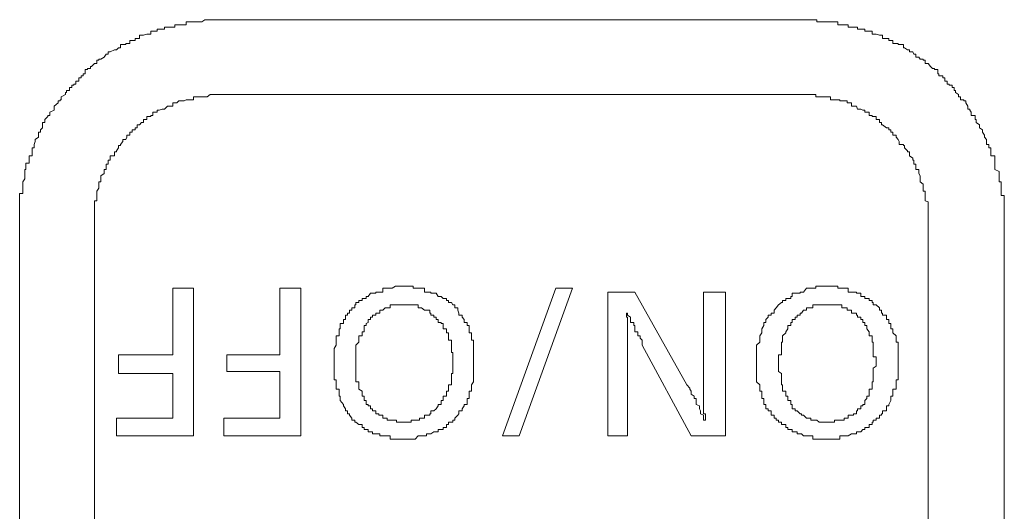
# Model space of a CAD drawing. Units: inches. Extents: x -1319 to 1499, y -1163 to 439.
# Drawn here: x -799 to -789, y -527 to -522 of the extents above; entities that cross this region are included whole.
import ezdxf

# ---------------------------------------------------------------- set-up
doc = ezdxf.new("R2010")
doc.units = ezdxf.units.IN
doc.header["$MEASUREMENT"] = 0
doc.layers.add('图层 1', color=7, linetype='Continuous')

msp = doc.modelspace()

# ---------------------------------------------------------------- linework, layer by layer
at = {"layer": '图层 1', "color": 7, "lineweight": 0}
for points in [[(-797.026, -521.625), (-797.059, -521.625), (-797.081, -521.625), (-797.092, -521.625), (-797.125, -521.625), (-797.147, -521.625), (-797.18, -521.647), (-797.202, -521.647), (-797.224, -521.647), (-797.247, -521.647), (-797.269, -521.647), (-797.291, -521.647), (-797.324, -521.647), (-797.346, -521.647), (-797.346, -521.68), (-797.368, -521.68), (-797.39, -521.68), (-797.423, -521.68), (-797.445, -521.68), (-797.467, -521.68), (-797.467, -521.702), (-797.489, -521.702), (-797.522, -521.702), (-797.544, -521.702), (-797.577, -521.702), (-797.577, -521.724), (-797.599, -521.724), (-797.632, -521.724), (-797.654, -521.724), (-797.654, -521.746), (-797.665, -521.746), (-797.698, -521.746), (-797.72, -521.746), (-797.72, -521.779), (-797.753, -521.779), (-797.764, -521.779), (-797.797, -521.79), (-797.819, -521.79), (-797.841, -521.79), (-797.841, -521.823), (-797.864, -521.823), (-797.886, -521.823), (-797.886, -521.845), (-797.919, -521.845), (-797.941, -521.845), (-797.941, -521.878), (-797.974, -521.878), (-797.985, -521.878), (-797.985, -521.889), (-798.018, -521.889), (-798.04, -521.889), (-798.04, -521.922), (-798.062, -521.922), (-798.084, -521.944), (-798.106, -521.944), (-798.15, -521.966), (-798.172, -521.966), (-798.172, -521.988), (-798.194, -521.988), (-798.216, -522.021), (-798.249, -522.043), (-798.271, -522.043), (-798.271, -522.054), (-798.293, -522.054), (-798.293, -522.087), (-798.315, -522.087), (-798.348, -522.12), (-798.359, -522.12), (-798.359, -522.142), (-798.392, -522.142), (-798.392, -522.153), (-798.414, -522.153), (-798.414, -522.197), (-798.436, -522.197), (-798.436, -522.219), (-798.458, -522.219), (-798.458, -522.242), (-798.481, -522.242), (-798.481, -522.275), (-798.514, -522.275), (-798.514, -522.308), (-798.536, -522.308), (-798.536, -522.319), (-798.558, -522.319), (-798.558, -522.341), (-798.58, -522.341), (-798.58, -522.374), (-798.613, -522.374), (-798.613, -522.396), (-798.624, -522.396), (-798.624, -522.418), (-798.668, -522.44), (-798.668, -522.473), (-798.679, -522.473), (-798.679, -522.484), (-798.701, -522.484), (-798.701, -522.506), (-798.745, -522.539), (-798.745, -522.572), (-798.745, -522.572), (-798.745, -522.583), (-798.789, -522.605), (-798.789, -522.638), (-798.811, -522.638), (-798.811, -522.649), (-798.844, -522.682), (-798.844, -522.715), (-798.866, -522.715), (-798.866, -522.737), (-798.866, -522.77), (-798.888, -522.792), (-798.888, -522.814), (-798.91, -522.814), (-798.91, -522.848), (-798.91, -522.87), (-798.943, -522.892), (-798.943, -522.914), (-798.954, -522.947), (-798.954, -522.958), (-798.954, -522.98), (-798.976, -522.98), (-798.976, -523.013), (-798.976, -523.024), (-798.976, -523.068), (-799.009, -523.068), (-799.009, -523.09), (-799.009, -523.112), (-799.009, -523.145), (-799.042, -523.145), (-799.042, -523.156), (-799.042, -523.178), (-799.042, -523.211), (-799.053, -523.211), (-799.053, -523.233), (-799.053, -523.255), (-799.053, -523.277), (-799.053, -523.31), (-799.075, -523.343), (-799.075, -523.365), (-799.075, -523.387), (-799.075, -523.409), (-799.075, -523.442), (-799.075, -523.465), (-799.109, -523.465), (-799.109, -523.487), (-799.109, -523.509), (-799.109, -523.542), (-799.109, -523.553), (-799.109, -523.575), (-799.109, -523.608), (-799.109, -523.641), (-799.109, -523.652), (-799.109, -523.685), (-799.109, -523.707), (-799.109, -523.729)], [(-790.779, -521.625), (-797.026, -521.625)], [(-788.686, -523.729), (-788.686, -523.707), (-788.686, -523.685), (-788.686, -523.652), (-788.686, -523.641), (-788.686, -523.608), (-788.686, -523.575), (-788.686, -523.553), (-788.686, -523.542), (-788.686, -523.509), (-788.686, -523.487), (-788.719, -523.487), (-788.719, -523.465), (-788.719, -523.442), (-788.719, -523.409), (-788.719, -523.387), (-788.719, -523.365), (-788.719, -523.343), (-788.741, -523.343), (-788.741, -523.31), (-788.741, -523.277), (-788.741, -523.255), (-788.741, -523.233), (-788.785, -523.211), (-788.785, -523.178), (-788.785, -523.156), (-788.785, -523.145), (-788.785, -523.145), (-788.785, -523.112), (-788.785, -523.09), (-788.785, -523.068), (-788.829, -523.068), (-788.829, -523.024), (-788.829, -523.013), (-788.829, -522.98), (-788.851, -522.98), (-788.851, -522.958), (-788.851, -522.947), (-788.873, -522.947), (-788.873, -522.914), (-788.873, -522.892), (-788.895, -522.87), (-788.895, -522.848), (-788.917, -522.814), (-788.917, -522.792), (-788.95, -522.77), (-788.95, -522.737), (-788.983, -522.715), (-788.983, -522.682), (-788.994, -522.682), (-788.994, -522.649), (-788.994, -522.638), (-789.038, -522.638), (-789.038, -522.605), (-789.049, -522.583), (-789.049, -522.572), (-789.071, -522.572), (-789.071, -522.539), (-789.093, -522.506), (-789.093, -522.484), (-789.115, -522.484), (-789.115, -522.473), (-789.148, -522.473), (-789.148, -522.44), (-789.17, -522.44), (-789.17, -522.418), (-789.204, -522.396), (-789.204, -522.374), (-789.215, -522.374), (-789.215, -522.341), (-789.237, -522.341), (-789.237, -522.319), (-789.27, -522.319), (-789.27, -522.308), (-789.292, -522.308), (-789.292, -522.275), (-789.314, -522.275), (-789.314, -522.242), (-789.336, -522.242), (-789.336, -522.219), (-789.38, -522.219), (-789.38, -522.197), (-789.391, -522.197), (-789.391, -522.153), (-789.424, -522.153), (-789.424, -522.142), (-789.446, -522.142), (-789.468, -522.12), (-789.49, -522.087), (-789.523, -522.087), (-789.523, -522.054), (-789.545, -522.054), (-789.545, -522.043), (-789.578, -522.043), (-789.589, -522.021), (-789.622, -522.021), (-789.622, -521.988), (-789.644, -521.988), (-789.655, -521.966), (-789.688, -521.966), (-789.688, -521.944), (-789.71, -521.944), (-789.743, -521.922), (-789.754, -521.922), (-789.754, -521.889), (-789.798, -521.889), (-789.809, -521.889), (-789.809, -521.878), (-789.832, -521.878), (-789.865, -521.878), (-789.865, -521.845), (-789.887, -521.845), (-789.909, -521.845), (-789.909, -521.823), (-789.931, -521.823), (-789.975, -521.823), (-789.975, -521.79), (-789.986, -521.79), (-790.008, -521.79), (-790.041, -521.779), (-790.074, -521.779), (-790.085, -521.779), (-790.085, -521.746), (-790.118, -521.746), (-790.14, -521.746), (-790.162, -521.746), (-790.162, -521.724), (-790.184, -521.724), (-790.206, -521.724), (-790.239, -521.724), (-790.239, -521.702), (-790.25, -521.702), (-790.283, -521.702), (-790.305, -521.702), (-790.338, -521.702), (-790.338, -521.68), (-790.349, -521.68), (-790.382, -521.68), (-790.404, -521.68), (-790.426, -521.68), (-790.449, -521.68), (-790.449, -521.647), (-790.482, -521.647), (-790.504, -521.647), (-790.526, -521.647), (-790.57, -521.647), (-790.592, -521.647), (-790.614, -521.647), (-790.647, -521.647), (-790.669, -521.647), (-790.669, -521.625), (-790.68, -521.625), (-790.713, -521.625), (-790.735, -521.625), (-790.768, -521.625), (-790.779, -521.625)], [(-797.004, -522.418), (-797.026, -522.418), (-797.059, -522.418), (-797.081, -522.418), (-797.092, -522.418), (-797.125, -522.44), (-797.147, -522.44), (-797.18, -522.44), (-797.202, -522.44), (-797.224, -522.44), (-797.247, -522.44), (-797.269, -522.44), (-797.269, -522.473), (-797.291, -522.473), (-797.324, -522.473), (-797.346, -522.473), (-797.368, -522.484), (-797.39, -522.484), (-797.423, -522.484), (-797.445, -522.506), (-797.467, -522.506), (-797.489, -522.506), (-797.489, -522.539), (-797.522, -522.539), (-797.544, -522.539), (-797.577, -522.572), (-797.599, -522.572), (-797.632, -522.583), (-797.654, -522.583), (-797.654, -522.605), (-797.665, -522.605), (-797.698, -522.605), (-797.698, -522.638), (-797.72, -522.638), (-797.72, -522.649), (-797.753, -522.649), (-797.764, -522.649), (-797.764, -522.682), (-797.797, -522.682), (-797.797, -522.715), (-797.819, -522.715), (-797.841, -522.737), (-797.864, -522.737), (-797.864, -522.77), (-797.886, -522.77), (-797.886, -522.792), (-797.919, -522.792), (-797.919, -522.814), (-797.941, -522.814), (-797.941, -522.848), (-797.974, -522.848), (-797.974, -522.87), (-797.985, -522.892), (-798.018, -522.892), (-798.018, -522.914), (-798.04, -522.947), (-798.04, -522.958), (-798.062, -522.958), (-798.062, -522.98), (-798.084, -523.013), (-798.084, -523.024), (-798.106, -523.024), (-798.106, -523.068), (-798.15, -523.068), (-798.15, -523.09), (-798.15, -523.112), (-798.172, -523.112), (-798.172, -523.145), (-798.172, -523.156), (-798.194, -523.156), (-798.194, -523.178), (-798.194, -523.211), (-798.216, -523.211), (-798.216, -523.233), (-798.216, -523.255), (-798.249, -523.277), (-798.249, -523.31), (-798.249, -523.343), (-798.271, -523.343), (-798.271, -523.365), (-798.271, -523.387), (-798.271, -523.409), (-798.293, -523.442), (-798.293, -523.465), (-798.293, -523.487), (-798.293, -523.509), (-798.293, -523.542), (-798.315, -523.542), (-798.315, -523.553), (-798.315, -523.575), (-798.315, -523.608), (-798.315, -523.641), (-798.315, -523.652), (-798.315, -523.685), (-798.315, -523.707), (-798.315, -523.729)], [(-797.004, -522.418), (-790.812, -522.418)], [(-789.49, -523.729), (-789.49, -523.707), (-789.49, -523.685), (-789.49, -523.652), (-789.49, -523.641), (-789.49, -523.608), (-789.49, -523.575), (-789.49, -523.553), (-789.523, -523.542), (-789.523, -523.509), (-789.523, -523.487), (-789.523, -523.465), (-789.523, -523.442), (-789.545, -523.442), (-789.545, -523.409), (-789.545, -523.387), (-789.545, -523.365), (-789.578, -523.343), (-789.578, -523.31), (-789.578, -523.277), (-789.589, -523.255), (-789.589, -523.233), (-789.589, -523.211), (-789.622, -523.211), (-789.622, -523.178), (-789.622, -523.156), (-789.644, -523.156), (-789.644, -523.145), (-789.644, -523.112), (-789.655, -523.112), (-789.655, -523.09), (-789.688, -523.068), (-789.688, -523.024), (-789.71, -523.024), (-789.71, -523.013), (-789.743, -522.98), (-789.743, -522.958), (-789.754, -522.958), (-789.754, -522.947), (-789.798, -522.947), (-789.798, -522.914), (-789.809, -522.892), (-789.832, -522.87), (-789.832, -522.848), (-789.865, -522.848), (-789.865, -522.814), (-789.887, -522.814), (-789.887, -522.792), (-789.909, -522.792), (-789.909, -522.77), (-789.931, -522.77), (-789.975, -522.737), (-789.986, -522.737), (-789.986, -522.715), (-790.008, -522.715), (-790.008, -522.682), (-790.041, -522.682), (-790.041, -522.649), (-790.074, -522.649), (-790.085, -522.649), (-790.085, -522.638), (-790.118, -522.638), (-790.118, -522.605), (-790.14, -522.605), (-790.162, -522.605), (-790.162, -522.583), (-790.184, -522.583), (-790.206, -522.572), (-790.239, -522.572), (-790.25, -522.539), (-790.283, -522.539), (-790.305, -522.539), (-790.305, -522.506), (-790.338, -522.506), (-790.349, -522.506), (-790.349, -522.484), (-790.382, -522.484), (-790.404, -522.484), (-790.426, -522.484), (-790.426, -522.473), (-790.449, -522.473), (-790.482, -522.473), (-790.504, -522.473), (-790.526, -522.473), (-790.526, -522.44), (-790.57, -522.44), (-790.592, -522.44), (-790.614, -522.44), (-790.647, -522.44), (-790.669, -522.44), (-790.68, -522.44), (-790.68, -522.418), (-790.713, -522.418), (-790.735, -522.418), (-790.768, -522.418), (-790.779, -522.418), (-790.812, -522.418)], [(-799.109, -529.954), (-799.109, -523.729)], [(-798.315, -523.729), (-798.315, -529.954)], [(-789.49, -523.729), (-789.49, -529.954)], [(-788.686, -529.954), (-788.686, -523.729)], [(-797.489, -525.172), (-797.489, -524.467)], [(-797.489, -524.467), (-797.269, -524.467)], [(-797.269, -524.467), (-797.269, -526.032)], [(-796.354, -524.467), (-796.134, -524.467)], [(-796.354, -525.172), (-796.354, -524.467)], [(-796.134, -524.467), (-796.134, -526.032)], [(-795.054, -524.445), (-795.065, -524.445), (-795.087, -524.445), (-795.12, -524.445), (-795.131, -524.445), (-795.164, -524.467), (-795.186, -524.467), (-795.219, -524.467), (-795.241, -524.467), (-795.263, -524.467), (-795.263, -524.511), (-795.296, -524.511), (-795.307, -524.511), (-795.34, -524.511), (-795.34, -524.522), (-795.373, -524.522), (-795.396, -524.522), (-795.418, -524.555), (-795.44, -524.555), (-795.44, -524.577), (-795.462, -524.577)], [(-794.646, -524.555), (-794.679, -524.555), (-794.701, -524.522), (-794.723, -524.522), (-794.756, -524.522), (-794.756, -524.511), (-794.768, -524.511), (-794.801, -524.511), (-794.823, -524.511), (-794.823, -524.467), (-794.856, -524.467), (-794.878, -524.467), (-794.889, -524.467), (-794.922, -524.467), (-794.944, -524.467), (-794.944, -524.445), (-794.966, -524.445), (-794.999, -524.445), (-795.021, -524.445), (-795.054, -524.445)], [(-793.434, -524.467), (-793.996, -526.032)], [(-793.82, -526.032), (-793.258, -524.467)], [(-793.258, -524.467), (-793.434, -524.467)], [(-790.57, -524.445), (-790.592, -524.445), (-790.614, -524.445), (-790.647, -524.445), (-790.669, -524.445), (-790.68, -524.445), (-790.68, -524.467), (-790.713, -524.467), (-790.735, -524.467), (-790.768, -524.467), (-790.779, -524.467), (-790.812, -524.511), (-790.834, -524.511), (-790.845, -524.511), (-790.845, -524.522), (-790.878, -524.522), (-790.9, -524.522), (-790.933, -524.522), (-790.933, -524.555), (-790.944, -524.555), (-790.944, -524.577), (-790.977, -524.577)], [(-790.184, -524.555), (-790.206, -524.555), (-790.206, -524.522), (-790.239, -524.522), (-790.25, -524.522), (-790.25, -524.511), (-790.283, -524.511), (-790.305, -524.511), (-790.338, -524.511), (-790.338, -524.467), (-790.349, -524.467), (-790.382, -524.467), (-790.404, -524.467), (-790.426, -524.467), (-790.449, -524.467), (-790.449, -524.445), (-790.482, -524.445), (-790.504, -524.445), (-790.526, -524.445), (-790.57, -524.445)], [(-795.462, -524.577), (-795.484, -524.577), (-795.484, -524.599), (-795.517, -524.599), (-795.517, -524.621), (-795.55, -524.621), (-795.55, -524.643), (-795.561, -524.643), (-795.561, -524.676), (-795.594, -524.676), (-795.594, -524.699), (-795.616, -524.699), (-795.616, -524.732), (-795.638, -524.732), (-795.638, -524.754), (-795.66, -524.754), (-795.66, -524.776), (-795.66, -524.798), (-795.682, -524.798), (-795.682, -524.831), (-795.682, -524.842), (-795.715, -524.842), (-795.715, -524.864)], [(-794.371, -524.831), (-794.404, -524.831), (-794.404, -524.798), (-794.426, -524.776), (-794.426, -524.754), (-794.459, -524.754), (-794.459, -524.732), (-794.47, -524.699), (-794.47, -524.676), (-794.503, -524.676), (-794.503, -524.643), (-794.525, -524.643), (-794.536, -524.621), (-794.569, -524.621), (-794.569, -524.599), (-794.591, -524.599), (-794.591, -524.577), (-794.624, -524.577), (-794.646, -524.555)], [(-792.883, -524.511), (-792.597, -524.511)], [(-792.883, -524.511), (-792.883, -526.032)], [(-792.597, -524.511), (-792.046, -525.492)], [(-791.87, -524.511), (-791.638, -524.511)], [(-791.87, -524.511), (-791.87, -525.415)], [(-791.638, -526.032), (-791.638, -524.511)], [(-790.977, -524.577), (-790.999, -524.577), (-790.999, -524.599), (-791.032, -524.599), (-791.032, -524.621), (-791.043, -524.621), (-791.077, -524.643), (-791.099, -524.676), (-791.121, -524.699), (-791.121, -524.732), (-791.154, -524.732), (-791.154, -524.754), (-791.187, -524.754), (-791.187, -524.776), (-791.209, -524.798), (-791.209, -524.831), (-791.231, -524.831), (-791.231, -524.842), (-791.231, -524.864)], [(-789.909, -524.831), (-789.909, -524.798), (-789.931, -524.798), (-789.931, -524.776), (-789.931, -524.754), (-789.975, -524.754), (-789.975, -524.732), (-789.986, -524.732), (-789.986, -524.699), (-790.008, -524.699), (-790.008, -524.676), (-790.041, -524.643), (-790.074, -524.643), (-790.074, -524.621), (-790.085, -524.621), (-790.085, -524.599), (-790.118, -524.599), (-790.118, -524.577), (-790.14, -524.577), (-790.162, -524.577), (-790.162, -524.555), (-790.184, -524.555)], [(-795.054, -524.643), (-795.065, -524.643), (-795.087, -524.643), (-795.12, -524.643), (-795.131, -524.643), (-795.164, -524.643), (-795.186, -524.643), (-795.186, -524.676), (-795.219, -524.676), (-795.241, -524.676), (-795.263, -524.699), (-795.296, -524.699), (-795.296, -524.732), (-795.307, -524.732)], [(-794.768, -524.699), (-794.801, -524.699), (-794.823, -524.699), (-794.856, -524.676), (-794.878, -524.676), (-794.889, -524.676), (-794.889, -524.643), (-794.922, -524.643), (-794.944, -524.643), (-794.966, -524.643), (-794.999, -524.643), (-795.021, -524.643), (-795.054, -524.643)], [(-790.57, -524.643), (-790.592, -524.643), (-790.614, -524.643), (-790.647, -524.643), (-790.669, -524.643), (-790.68, -524.643), (-790.713, -524.643), (-790.713, -524.676), (-790.735, -524.676), (-790.768, -524.676), (-790.779, -524.676), (-790.779, -524.699), (-790.812, -524.699), (-790.834, -524.732)], [(-790.305, -524.699), (-790.338, -524.699), (-790.349, -524.699), (-790.349, -524.676), (-790.382, -524.676), (-790.404, -524.676), (-790.404, -524.643), (-790.426, -524.643), (-790.449, -524.643), (-790.482, -524.643), (-790.504, -524.643), (-790.526, -524.643), (-790.57, -524.643)], [(-795.307, -524.732), (-795.34, -524.732), (-795.34, -524.754), (-795.373, -524.754), (-795.373, -524.776), (-795.396, -524.776), (-795.396, -524.798), (-795.418, -524.798), (-795.418, -524.831), (-795.44, -524.842), (-795.44, -524.864), (-795.462, -524.864), (-795.462, -524.897), (-795.462, -524.93), (-795.484, -524.93), (-795.484, -524.941)], [(-794.591, -524.941), (-794.591, -524.93), (-794.591, -524.897), (-794.624, -524.897), (-794.624, -524.864), (-794.624, -524.842), (-794.646, -524.842), (-794.646, -524.831), (-794.679, -524.831), (-794.679, -524.798), (-794.701, -524.798), (-794.701, -524.776), (-794.723, -524.776), (-794.723, -524.754), (-794.756, -524.754), (-794.756, -524.732), (-794.768, -524.732), (-794.768, -524.699)], [(-792.685, -524.732), (-792.674, -524.732)], [(-792.674, -525.216), (-792.674, -525.194), (-792.674, -525.172), (-792.674, -525.15), (-792.674, -525.117), (-792.674, -525.106), (-792.674, -525.073), (-792.674, -525.04), (-792.674, -525.018), (-792.674, -524.996), (-792.674, -524.974), (-792.674, -524.941), (-792.674, -524.93), (-792.674, -524.897), (-792.674, -524.864), (-792.674, -524.842), (-792.674, -524.831), (-792.674, -524.798), (-792.674, -524.776), (-792.685, -524.776), (-792.685, -524.754), (-792.685, -524.732)], [(-792.674, -524.732), (-792.674, -524.754), (-792.641, -524.776), (-792.641, -524.798), (-792.641, -524.831), (-792.608, -524.831), (-792.608, -524.842), (-792.608, -524.864), (-792.597, -524.864), (-792.597, -524.897), (-792.597, -524.93), (-792.564, -524.93), (-792.564, -524.941), (-792.564, -524.974), (-792.542, -524.974), (-792.542, -524.996), (-792.52, -525.018), (-792.52, -525.04), (-792.52, -525.073)], [(-790.834, -524.732), (-790.845, -524.732), (-790.845, -524.754), (-790.878, -524.754), (-790.878, -524.776), (-790.9, -524.776), (-790.9, -524.798), (-790.933, -524.798), (-790.933, -524.831), (-790.944, -524.831), (-790.944, -524.842), (-790.944, -524.864), (-790.977, -524.864), (-790.977, -524.897), (-790.999, -524.93), (-790.999, -524.941)], [(-790.118, -524.941), (-790.118, -524.93), (-790.14, -524.897), (-790.14, -524.864), (-790.162, -524.864), (-790.162, -524.842), (-790.162, -524.831), (-790.184, -524.831), (-790.184, -524.798), (-790.206, -524.798), (-790.206, -524.776), (-790.239, -524.776), (-790.239, -524.754), (-790.25, -524.754), (-790.25, -524.732), (-790.283, -524.732), (-790.305, -524.732), (-790.305, -524.699)], [(-795.715, -524.864), (-795.715, -524.897), (-795.726, -524.897), (-795.726, -524.93), (-795.726, -524.941), (-795.726, -524.974), (-795.759, -524.974), (-795.759, -524.996), (-795.759, -525.018), (-795.759, -525.04), (-795.759, -525.073), (-795.781, -525.106), (-795.781, -525.117), (-795.781, -525.15), (-795.781, -525.172), (-795.781, -525.194), (-795.781, -525.216), (-795.781, -525.249), (-795.781, -525.271)], [(-794.305, -525.271), (-794.305, -525.249), (-794.305, -525.216), (-794.305, -525.194), (-794.305, -525.172), (-794.305, -525.15), (-794.305, -525.117), (-794.305, -525.106), (-794.305, -525.073), (-794.305, -525.04), (-794.305, -525.018), (-794.327, -525.018), (-794.327, -524.996), (-794.327, -524.974), (-794.327, -524.941), (-794.349, -524.941), (-794.349, -524.93), (-794.349, -524.897), (-794.349, -524.864), (-794.371, -524.864), (-794.371, -524.842), (-794.371, -524.831)], [(-791.231, -524.864), (-791.253, -524.897), (-791.253, -524.93), (-791.253, -524.941), (-791.275, -524.974), (-791.275, -524.996), (-791.275, -525.018), (-791.275, -525.04), (-791.308, -525.073), (-791.308, -525.106), (-791.308, -525.117), (-791.308, -525.15), (-791.308, -525.172), (-791.308, -525.194), (-791.308, -525.216), (-791.308, -525.249), (-791.308, -525.271)], [(-789.809, -525.271), (-789.809, -525.249), (-789.809, -525.216), (-789.809, -525.194), (-789.809, -525.172), (-789.809, -525.15), (-789.809, -525.117), (-789.809, -525.106), (-789.809, -525.073), (-789.809, -525.04), (-789.832, -525.04), (-789.832, -525.018), (-789.832, -524.996), (-789.832, -524.974), (-789.865, -524.941), (-789.865, -524.93), (-789.865, -524.897), (-789.887, -524.897), (-789.887, -524.864), (-789.887, -524.842), (-789.909, -524.842), (-789.909, -524.831)], [(-795.484, -524.941), (-795.484, -524.974), (-795.517, -524.974), (-795.517, -524.996), (-795.517, -525.018), (-795.517, -525.04), (-795.55, -525.073), (-795.55, -525.106), (-795.55, -525.117), (-795.55, -525.15), (-795.55, -525.172), (-795.55, -525.194), (-795.55, -525.216), (-795.55, -525.249), (-795.55, -525.271)], [(-794.525, -525.271), (-794.525, -525.249), (-794.525, -525.216), (-794.525, -525.194), (-794.525, -525.172), (-794.525, -525.15), (-794.536, -525.15), (-794.536, -525.117), (-794.536, -525.106), (-794.536, -525.073), (-794.536, -525.04), (-794.536, -525.018), (-794.569, -525.018), (-794.569, -524.996), (-794.569, -524.974), (-794.569, -524.941), (-794.591, -524.941)], [(-790.999, -524.941), (-791.032, -524.974), (-791.032, -524.996), (-791.032, -525.018), (-791.032, -525.04), (-791.043, -525.04), (-791.043, -525.073), (-791.043, -525.106), (-791.043, -525.117), (-791.043, -525.15), (-791.043, -525.172), (-791.077, -525.172), (-791.077, -525.194), (-791.077, -525.216), (-791.077, -525.249), (-791.077, -525.271)], [(-790.041, -525.271), (-790.041, -525.249), (-790.041, -525.216), (-790.041, -525.194), (-790.074, -525.194), (-790.074, -525.172), (-790.074, -525.15), (-790.074, -525.117), (-790.074, -525.106), (-790.074, -525.073), (-790.074, -525.04), (-790.085, -525.04), (-790.085, -525.018), (-790.085, -524.996), (-790.085, -524.974), (-790.118, -524.974), (-790.118, -524.941)], [(-792.002, -526.032), (-792.52, -525.073)], [(-798.062, -525.371), (-798.062, -525.172)], [(-798.062, -525.172), (-797.489, -525.172)], [(-796.916, -525.172), (-796.354, -525.172)], [(-796.916, -525.349), (-796.916, -525.172)], [(-795.781, -525.271), (-795.781, -525.293), (-795.781, -525.316), (-795.781, -525.349), (-795.781, -525.371), (-795.781, -525.382), (-795.781, -525.415), (-795.781, -525.437), (-795.759, -525.437), (-795.759, -525.459), (-795.759, -525.492), (-795.759, -525.525), (-795.759, -525.536), (-795.726, -525.536), (-795.726, -525.558), (-795.726, -525.591), (-795.726, -525.613), (-795.715, -525.613), (-795.715, -525.635)], [(-795.55, -525.271), (-795.55, -525.293), (-795.55, -525.316), (-795.55, -525.349), (-795.55, -525.371), (-795.55, -525.382), (-795.55, -525.415), (-795.55, -525.437), (-795.55, -525.459), (-795.517, -525.459), (-795.517, -525.492), (-795.517, -525.525), (-795.517, -525.536), (-795.484, -525.558), (-795.484, -525.591)], [(-794.569, -525.536), (-794.569, -525.525), (-794.569, -525.492), (-794.536, -525.492), (-794.536, -525.459), (-794.536, -525.437), (-794.536, -525.415), (-794.536, -525.382), (-794.536, -525.371), (-794.525, -525.371), (-794.525, -525.349), (-794.525, -525.316), (-794.525, -525.293), (-794.525, -525.271)], [(-794.371, -525.635), (-794.349, -525.635), (-794.349, -525.613), (-794.349, -525.591), (-794.349, -525.558), (-794.327, -525.558), (-794.327, -525.536), (-794.327, -525.525), (-794.327, -525.492), (-794.305, -525.459), (-794.305, -525.437), (-794.305, -525.415), (-794.305, -525.382), (-794.305, -525.371), (-794.305, -525.349), (-794.305, -525.316), (-794.305, -525.293), (-794.305, -525.271)], [(-792.674, -526.032), (-792.674, -525.216)], [(-791.308, -525.271), (-791.308, -525.293), (-791.308, -525.316), (-791.308, -525.349), (-791.308, -525.371), (-791.308, -525.382), (-791.308, -525.415), (-791.308, -525.437), (-791.308, -525.459), (-791.275, -525.492), (-791.275, -525.525), (-791.275, -525.536), (-791.275, -525.558), (-791.253, -525.558), (-791.253, -525.591), (-791.253, -525.613), (-791.253, -525.635), (-791.231, -525.635)], [(-791.077, -525.271), (-791.077, -525.293), (-791.077, -525.316), (-791.077, -525.349), (-791.043, -525.371), (-791.043, -525.382), (-791.043, -525.415), (-791.043, -525.437), (-791.043, -525.459), (-791.043, -525.492), (-791.032, -525.492), (-791.032, -525.525), (-791.032, -525.536), (-791.032, -525.558), (-790.999, -525.558), (-790.999, -525.591)], [(-790.085, -525.536), (-790.085, -525.525), (-790.085, -525.492), (-790.085, -525.459), (-790.074, -525.459), (-790.074, -525.437), (-790.074, -525.415), (-790.074, -525.382), (-790.074, -525.371), (-790.074, -525.349), (-790.074, -525.316), (-790.041, -525.293), (-790.041, -525.271)], [(-789.887, -525.635), (-789.887, -525.613), (-789.865, -525.613), (-789.865, -525.591), (-789.865, -525.558), (-789.865, -525.536), (-789.832, -525.536), (-789.832, -525.525), (-789.832, -525.492), (-789.832, -525.459), (-789.832, -525.437), (-789.809, -525.437), (-789.809, -525.415), (-789.809, -525.382), (-789.809, -525.371), (-789.809, -525.349), (-789.809, -525.316), (-789.809, -525.293), (-789.809, -525.271)], [(-797.489, -525.371), (-798.062, -525.371)], [(-797.489, -525.844), (-797.489, -525.371)], [(-796.354, -525.349), (-796.916, -525.349)], [(-796.354, -525.844), (-796.354, -525.349)], [(-791.87, -525.415), (-791.87, -525.437), (-791.87, -525.459), (-791.87, -525.492), (-791.87, -525.525), (-791.87, -525.536), (-791.87, -525.558), (-791.87, -525.591), (-791.87, -525.613), (-791.87, -525.635), (-791.87, -525.657), (-791.87, -525.701), (-791.87, -525.712), (-791.87, -525.745), (-791.87, -525.767), (-791.87, -525.8), (-791.848, -525.8), (-791.848, -525.811), (-791.848, -525.844), (-791.848, -525.866)], [(-791.87, -525.866), (-791.87, -525.844), (-791.87, -525.811), (-791.903, -525.8), (-791.903, -525.767), (-791.914, -525.745), (-791.914, -525.712), (-791.947, -525.701), (-791.947, -525.657), (-791.947, -525.635), (-791.969, -525.635), (-791.969, -525.613), (-792.002, -525.591), (-792.002, -525.558), (-792.013, -525.536), (-792.013, -525.525), (-792.046, -525.492)], [(-795.484, -525.591), (-795.484, -525.613), (-795.462, -525.613), (-795.462, -525.635), (-795.462, -525.657), (-795.44, -525.657), (-795.44, -525.701), (-795.418, -525.701), (-795.418, -525.712), (-795.396, -525.712), (-795.396, -525.745), (-795.373, -525.745), (-795.373, -525.767), (-795.34, -525.767), (-795.34, -525.8), (-795.307, -525.8), (-795.307, -525.811)], [(-794.723, -525.767), (-794.701, -525.745), (-794.679, -525.712), (-794.679, -525.701), (-794.646, -525.701), (-794.646, -525.657), (-794.624, -525.657), (-794.624, -525.635), (-794.624, -525.613), (-794.591, -525.613), (-794.591, -525.591), (-794.591, -525.558), (-794.569, -525.558), (-794.569, -525.536)], [(-790.999, -525.591), (-790.999, -525.613), (-790.977, -525.613), (-790.977, -525.635), (-790.977, -525.657), (-790.944, -525.657), (-790.944, -525.701), (-790.933, -525.701), (-790.933, -525.712), (-790.933, -525.745), (-790.9, -525.745), (-790.9, -525.767), (-790.878, -525.767), (-790.845, -525.8), (-790.834, -525.8), (-790.834, -525.811)], [(-790.239, -525.767), (-790.239, -525.745), (-790.206, -525.745), (-790.206, -525.712), (-790.184, -525.712), (-790.184, -525.701), (-790.162, -525.701), (-790.162, -525.657), (-790.14, -525.635), (-790.14, -525.613), (-790.118, -525.613), (-790.118, -525.591), (-790.118, -525.558), (-790.118, -525.536), (-790.085, -525.536)], [(-795.715, -525.635), (-795.715, -525.657), (-795.682, -525.701), (-795.682, -525.712), (-795.66, -525.745), (-795.66, -525.767), (-795.638, -525.767), (-795.638, -525.8), (-795.616, -525.8), (-795.616, -525.811), (-795.594, -525.844), (-795.594, -525.866), (-795.561, -525.866), (-795.561, -525.888), (-795.55, -525.888), (-795.517, -525.91), (-795.484, -525.91), (-795.484, -525.944), (-795.462, -525.944), (-795.462, -525.966), (-795.44, -525.966)], [(-794.646, -525.966), (-794.624, -525.966), (-794.624, -525.944), (-794.591, -525.944), (-794.591, -525.91), (-794.569, -525.91), (-794.569, -525.888), (-794.536, -525.888), (-794.525, -525.888), (-794.525, -525.866), (-794.503, -525.866), (-794.503, -525.844), (-794.47, -525.811), (-794.459, -525.8), (-794.459, -525.767), (-794.426, -525.767), (-794.426, -525.745), (-794.404, -525.712), (-794.404, -525.701), (-794.371, -525.701), (-794.371, -525.657), (-794.371, -525.635)], [(-791.231, -525.635), (-791.231, -525.657), (-791.231, -525.701), (-791.209, -525.701), (-791.209, -525.712), (-791.209, -525.745), (-791.187, -525.745), (-791.187, -525.767), (-791.154, -525.767), (-791.154, -525.8), (-791.154, -525.811), (-791.121, -525.811), (-791.121, -525.844), (-791.099, -525.844), (-791.099, -525.866), (-791.077, -525.866), (-791.077, -525.888), (-791.043, -525.888), (-791.043, -525.91), (-791.032, -525.91), (-790.999, -525.91), (-790.999, -525.944), (-790.977, -525.944), (-790.977, -525.966), (-790.944, -525.966)], [(-790.162, -525.966), (-790.162, -525.944), (-790.14, -525.944), (-790.118, -525.944), (-790.118, -525.91), (-790.085, -525.91), (-790.085, -525.888), (-790.074, -525.888), (-790.074, -525.866), (-790.041, -525.866), (-790.041, -525.844), (-790.008, -525.844), (-790.008, -525.811), (-789.986, -525.811), (-789.986, -525.8), (-789.975, -525.8), (-789.975, -525.767), (-789.931, -525.767), (-789.931, -525.745), (-789.931, -525.712), (-789.909, -525.712), (-789.909, -525.701), (-789.887, -525.657), (-789.887, -525.635)], [(-795.307, -525.811), (-795.296, -525.811), (-795.263, -525.811), (-795.263, -525.844), (-795.241, -525.844), (-795.219, -525.844), (-795.219, -525.866), (-795.186, -525.866), (-795.164, -525.866), (-795.131, -525.866), (-795.12, -525.866), (-795.12, -525.888), (-795.087, -525.888), (-795.065, -525.888), (-795.054, -525.888)], [(-795.054, -525.888), (-795.021, -525.888), (-794.999, -525.888), (-794.966, -525.888), (-794.966, -525.866), (-794.944, -525.866), (-794.922, -525.866), (-794.889, -525.866), (-794.878, -525.866), (-794.878, -525.844), (-794.856, -525.844), (-794.823, -525.844), (-794.823, -525.811), (-794.801, -525.811), (-794.768, -525.811), (-794.768, -525.8), (-794.756, -525.8), (-794.756, -525.767), (-794.723, -525.767)], [(-790.834, -525.811), (-790.812, -525.811), (-790.779, -525.844), (-790.768, -525.844), (-790.735, -525.844), (-790.735, -525.866), (-790.713, -525.866), (-790.68, -525.866), (-790.669, -525.866), (-790.647, -525.888), (-790.614, -525.888), (-790.592, -525.888), (-790.57, -525.888)], [(-790.57, -525.888), (-790.526, -525.888), (-790.504, -525.888), (-790.482, -525.888), (-790.482, -525.866), (-790.449, -525.866), (-790.426, -525.866), (-790.404, -525.866), (-790.382, -525.866), (-790.382, -525.844), (-790.349, -525.844), (-790.338, -525.844), (-790.338, -525.811), (-790.305, -525.811), (-790.283, -525.811), (-790.283, -525.8), (-790.25, -525.8), (-790.25, -525.767), (-790.239, -525.767)], [(-798.084, -525.844), (-798.084, -526.032)], [(-798.084, -525.844), (-797.489, -525.844)], [(-796.949, -525.844), (-796.354, -525.844)], [(-796.949, -525.844), (-796.949, -526.032)], [(-791.848, -525.866), (-791.87, -525.866)], [(-798.084, -526.032), (-797.269, -526.032)], [(-796.949, -526.032), (-796.134, -526.032)], [(-795.44, -525.966), (-795.418, -525.966), (-795.418, -525.988), (-795.396, -525.988), (-795.373, -525.988), (-795.373, -526.01), (-795.34, -526.01), (-795.307, -526.01), (-795.296, -526.01), (-795.296, -526.032), (-795.263, -526.032), (-795.241, -526.032), (-795.219, -526.032), (-795.186, -526.032), (-795.186, -526.065), (-795.164, -526.065), (-795.131, -526.065), (-795.12, -526.065), (-795.087, -526.065), (-795.065, -526.065)], [(-795.065, -526.065), (-795.054, -526.065), (-795.021, -526.065), (-794.999, -526.065), (-794.966, -526.065), (-794.944, -526.065), (-794.922, -526.065), (-794.889, -526.032), (-794.878, -526.032), (-794.856, -526.032), (-794.823, -526.032), (-794.801, -526.032), (-794.801, -526.01), (-794.768, -526.01), (-794.756, -526.01), (-794.723, -525.988), (-794.701, -525.988), (-794.679, -525.988), (-794.679, -525.966), (-794.646, -525.966)], [(-793.996, -526.032), (-793.82, -526.032)], [(-792.674, -526.032), (-792.883, -526.032)], [(-791.638, -526.032), (-792.002, -526.032)], [(-790.944, -525.966), (-790.933, -525.966), (-790.933, -525.988), (-790.9, -525.988), (-790.878, -525.988), (-790.878, -526.01), (-790.845, -526.01), (-790.834, -526.01), (-790.812, -526.032), (-790.779, -526.032), (-790.768, -526.032), (-790.735, -526.032), (-790.713, -526.032), (-790.713, -526.065), (-790.68, -526.065), (-790.669, -526.065), (-790.647, -526.065), (-790.614, -526.065), (-790.592, -526.065)], [(-790.592, -526.065), (-790.57, -526.065), (-790.526, -526.065), (-790.504, -526.065), (-790.482, -526.065), (-790.449, -526.065), (-790.426, -526.065), (-790.426, -526.032), (-790.404, -526.032), (-790.382, -526.032), (-790.349, -526.032), (-790.338, -526.032), (-790.305, -526.01), (-790.283, -526.01), (-790.25, -526.01), (-790.25, -525.988), (-790.239, -525.988), (-790.206, -525.988), (-790.184, -525.966), (-790.162, -525.966)]]:
    msp.add_lwpolyline(points, dxfattribs=at)

doc.saveas('drawing.dxf')
